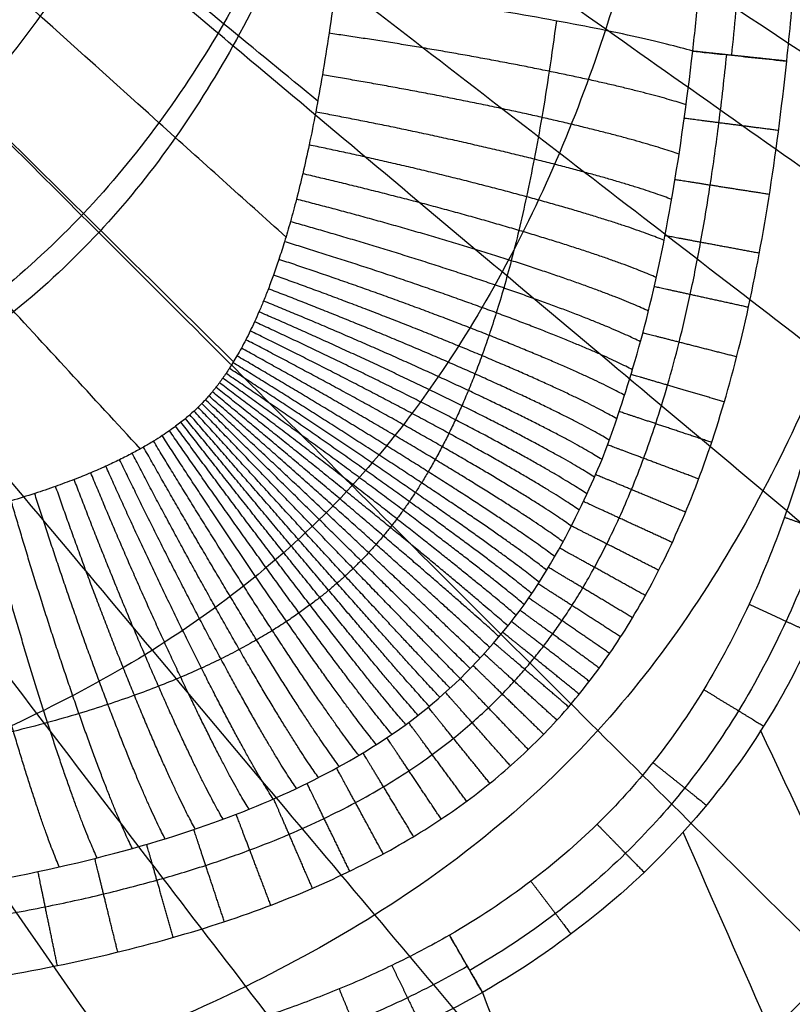
# Model space of a CAD drawing. Units: millimetres. Extents: x -250 to 250, y -470 to 0.
# Drawn here: x 88 to 124, y -353 to -306 of the extents above; entities that cross this region are included whole.
import ezdxf

# ---------------------------------------------------------------- set-up
doc = ezdxf.new("R2010")
doc.units = ezdxf.units.MM
doc.layers.add('Layer 01', color=7, linetype='Continuous', true_color=0x000000)

msp = doc.modelspace()

# ---------------------------------------------------------------- linework, layer by layer
at = {"layer": 'Layer 01'}
for points, knots in [([(120.697, -217.786, -131.351), (120.699, -220.301, -131.341), (120.654, -226.223, -131.315), (120.533, -235.503, -131.272), (120.393, -245.56, -131.228), (120.267, -255.599, -131.192), (120.125, -265.718, -131.167), (119.814, -275.96, -131.157), (119.13, -286.284, -131.166), (118.057, -295.156, -131.191), (116.636, -301.95, -131.221), (115.672, -305.285, -131.24), (115.219, -306.679, -131.248)], [3.361496, 3.361496, 3.361496, 3.361496, 19.107236, 40.46039, 61.813543, 83.166697, 104.51985, 125.873004, 147.226157, 168.579311, 180.925078, 189.932502, 189.932502, 189.932502, 189.932502]), ([(121.154, -307.922, -156.276), (121.295, -306.576, -156.274), (121.538, -303.921, -156.272), (121.844, -299.95, -156.271), (122.116, -296.029, -156.27), (122.364, -292.08, -156.269), (122.6, -287.978, -156.269), (122.828, -283.518, -156.268), (123.045, -278.537, -156.268), (123.242, -273.024, -156.268), (123.405, -267.148, -156.268), (123.528, -261.165, -156.268), (123.613, -255.239, -156.268), (123.672, -249.286, -156.268), (123.714, -243.124, -156.268), (123.75, -236.83, -156.268), (123.787, -230.881, -156.268), (123.818, -227.102, -156.268), (123.834, -225.392, -156.268), (123.834, -225.385, -156.268)], [0.822522, 0.822522, 0.822522, 0.822522, 4.918284, 8.885099, 12.837588, 16.764644, 20.807068, 25.216465, 30.222765, 35.832047, 41.839815, 47.932568, 53.856072, 59.688278, 65.856479, 72.406036, 78.628272, 83.753415, 83.772347, 83.772347, 83.772347, 83.772347]), ([(123.746, -308.197, -157), (123.888, -306.829, -157), (124.135, -304.138, -157), (124.442, -300.139, -157), (124.715, -296.201, -157), (124.964, -292.237, -157), (125.201, -288.12, -157), (125.43, -283.641, -157), (125.648, -278.64, -157), (125.846, -273.106, -157), (126.01, -267.21, -157), (126.133, -261.21, -157), (126.219, -255.27, -157), (126.278, -249.308, -157), (126.32, -243.139, -157), (126.356, -236.845, -157), (126.393, -230.899, -157), (126.424, -227.118, -157), (126.441, -225.404, -157), (126.441, -225.391, -157)], [0, 0, 0, 0, 4.091343, 8.053876, 12.002098, 15.924913, 19.962973, 24.36761, 29.368505, 34.971731, 40.973012, 47.059188, 52.976296, 58.802205, 64.963747, 71.506233, 77.721751, 82.841361, 82.879729, 82.879729, 82.879729, 82.879729]), ([(239.938, -310.547, -1.884), (237.334, -309.279, -6.058), (232.146, -306.822, -14.356), (222.802, -302.694, -29.127), (214.704, -299.577, -41.472), (206.798, -296.784, -52.852), (200.633, -294.653, -61.391), (194.974, -292.647, -68.905), (190.026, -290.838, -75.201), (185.985, -289.342, -80.162), (181.603, -287.708, -85.315), (175.304, -285.36, -92.337), (166.959, -282.262, -100.781), (156.227, -278.369, -109.887), (144.805, -274.316, -118.029), (132.767, -270.112, -125.191), (120.181, -265.762, -131.352), (109.274, -262.019, -135.572), (100.303, -258.937, -138.308), (91.162, -255.799, -140.636), (79.261, -251.635, -142.842), (64.284, -246.321, -144.436), (48.993, -240.977, -145.448), (38.816, -237.562, -146.104), (33.783, -235.921, -146.501)], [2.397953, 2.397953, 2.397953, 2.397953, 15.279507, 30.077842, 59.67451, 74.472844, 89.271179, 104.069513, 111.46868, 118.867847, 127.034611, 135.201376, 151.534905, 167.868434, 184.201962, 200.535491, 216.86902, 233.202548, 241.369313, 249.536077, 266.009919, 282.48376, 298.957602, 315.432719, 315.432719, 315.432719, 315.432719]), ([(239.96, -331.484, -1.859), (237.113, -329.884, -6.335), (231.55, -326.819, -15.081), (221.853, -321.736, -30.242), (213.879, -317.973, -42.377), (206.264, -314.617, -53.347), (200.327, -312.044, -61.566), (194.793, -309.591, -68.919), (189.884, -307.36, -75.185), (185.85, -305.508, -80.158), (181.454, -303.479, -85.35), (175.12, -300.555, -92.443), (166.714, -296.686, -100.968), (155.937, -291.816, -110.072), (144.49, -286.736, -118.161), (132.437, -281.463, -125.244), (119.836, -276.003, -131.335), (108.913, -271.307, -135.536), (99.919, -267.441, -138.287), (90.749, -263.506, -140.643), (78.766, -258.297, -142.893), (63.615, -251.646, -144.475), (48.148, -244.939, -145.447), (37.895, -240.627, -146.096), (32.844, -238.547, -146.502)], [2.263002, 2.263002, 2.263002, 2.263002, 15.279507, 30.077842, 59.67451, 74.472844, 89.271179, 104.069513, 111.46868, 118.867847, 127.034611, 135.201376, 151.534905, 167.868434, 184.201962, 200.535491, 216.86902, 233.202548, 241.369313, 249.536077, 266.009919, 282.48376, 298.957602, 315.432813, 315.432813, 315.432813, 315.432813]), ([(239.976, -352.423, -1.832), (236.896, -350.508, -6.582), (230.977, -346.869, -15.734), (220.936, -340.885, -31.244), (213.066, -336.509, -43.187), (205.71, -332.606, -53.787), (199.976, -329.597, -61.713), (194.544, -326.703, -68.922), (189.655, -324.054, -75.166), (185.612, -321.849, -80.155), (181.186, -319.426, -85.389), (174.791, -315.926, -92.553), (166.287, -311.283, -101.162), (155.414, -305.423, -110.277), (143.889, -299.295, -118.319), (131.773, -292.922, -125.324), (119.119, -286.32, -131.337), (108.16, -280.639, -135.508), (99.137, -275.968, -138.269), (89.941, -271.216, -140.647), (77.89, -264.94, -142.941), (62.609, -256.937, -144.515), (47.027, -248.846, -145.451), (36.749, -243.614, -146.09), (31.706, -241.082, -146.502)], [2.149538, 2.149538, 2.149538, 2.149538, 15.279507, 30.077842, 59.67451, 74.472844, 89.271179, 104.069513, 111.46868, 118.867847, 127.034611, 135.201376, 151.534905, 167.868434, 184.201962, 200.535491, 216.86902, 233.202548, 241.369313, 249.536077, 266.009919, 282.48376, 298.957602, 315.432907, 315.432907, 315.432907, 315.432907]), ([(239.984, -373.485, -1.794), (236.689, -371.272, -6.777), (230.432, -367.091, -16.27), (220.041, -360.24, -32.069), (212.214, -355.236, -43.85), (205.036, -350.753, -54.139), (199.439, -347.282, -61.821), (194.06, -343.929, -68.912), (189.156, -340.851, -75.144), (185.077, -338.287, -80.153), (180.593, -335.467, -85.428), (174.098, -331.385, -92.662), (165.444, -325.96, -101.356), (154.407, -319.096, -110.491), (142.743, -311.899, -118.497), (130.512, -304.399, -125.428), (117.771, -296.621, -131.36), (106.772, -289.929, -135.494), (97.733, -284.433, -138.256), (88.535, -278.844, -140.65), (76.472, -271.487, -142.98), (61.165, -262.123, -144.553), (45.598, -252.638, -145.459), (35.385, -246.476, -146.088), (30.393, -243.484, -146.502)], [2.049462, 2.049462, 2.049462, 2.049462, 15.279507, 30.077842, 59.67451, 74.472844, 89.271179, 104.069513, 111.46868, 118.867847, 127.034611, 135.201376, 151.534905, 167.868434, 184.201962, 200.535491, 216.86902, 233.202548, 241.369313, 249.536077, 266.009919, 282.48376, 298.957602, 315.433001, 315.433001, 315.433001, 315.433001]), ([(239.981, -385.758, -1.762), (236.552, -383.379, -6.859), (230.074, -378.893, -16.511), (219.397, -371.534, -32.443), (211.47, -366.133, -44.147), (204.267, -361.272, -54.293), (198.661, -357.502, -61.862), (193.254, -353.863, -68.901), (188.306, -350.526, -75.13), (184.186, -347.748, -80.152), (179.653, -344.692, -85.45), (173.086, -340.269, -92.723), (164.343, -334.389, -101.464), (153.226, -326.942, -110.615), (141.51, -319.124, -118.607), (129.254, -310.969, -125.498), (116.512, -302.506, -131.384), (105.535, -295.224, -135.492), (96.524, -289.247, -138.252), (87.364, -283.172, -140.651), (75.348, -275.189, -142.997), (60.1, -265.044, -144.572), (44.621, -254.761, -145.466), (34.499, -248.064, -146.088), (29.563, -244.806, -146.502)], [1.994534, 1.994534, 1.994534, 1.994534, 15.279507, 30.077842, 59.67451, 74.472844, 89.271179, 104.069513, 111.46868, 118.867847, 127.034611, 135.201376, 151.534905, 167.868434, 184.201962, 200.535491, 216.86902, 233.202548, 241.369313, 249.536077, 266.009919, 282.48376, 298.957602, 315.433056, 315.433056, 315.433056, 315.433056]), ([(28.924, -245.743, -146.5), (33.807, -249.191, -146.088), (43.836, -256.272, -145.471), (59.21, -267.127, -144.583), (74.373, -277.834, -143.006), (86.317, -286.268, -140.65), (95.417, -292.695, -138.25), (104.373, -299.02, -135.494), (115.288, -306.728, -131.405), (127.972, -315.686, -125.553), (140.19, -324.315, -118.688), (151.895, -332.581, -110.705), (163.035, -340.449, -101.539), (171.831, -346.661, -92.765), (178.451, -351.336, -85.466), (183.028, -354.568, -80.151), (187.191, -357.508, -75.12), (192.196, -361.041, -68.89), (197.669, -364.906, -61.881), (203.352, -368.918, -54.379), (210.68, -374.09, -44.32), (218.787, -379.812, -32.662), (229.756, -387.557, -16.651), (236.429, -392.266, -6.9), (239.969, -394.765, -1.734)], [-310.619359, -310.619359, -310.619359, -310.619359, -294.294428, -277.970804, -261.64718, -245.323555, -237.231259, -229.138964, -212.954372, -196.769781, -180.58519, -164.400599, -148.216008, -132.031416, -123.939121, -115.846825, -108.515128, -101.18343, -86.520035, -71.856639, -57.193244, -27.866453, -13.203057, 0, 0, 0, 0]), ([(238.817, -407.61, -1.529), (235.1, -404.91, -6.84), (228.161, -399.853, -16.756), (216.825, -391.527, -32.892), (208.507, -385.309, -44.497), (201.037, -379.649, -54.463), (195.272, -375.262, -61.892), (189.736, -371.06, -68.87), (184.682, -367.236, -75.105), (180.483, -364.062, -80.15), (175.876, -360.578, -85.489), (169.225, -355.545, -92.824), (160.417, -348.866, -101.641), (149.32, -340.409, -110.83), (137.71, -331.517, -118.807), (125.625, -322.228, -125.638), (113.1, -312.58, -131.444), (102.334, -304.276, -135.504), (93.503, -297.466, -138.251), (84.532, -290.549, -140.65), (72.746, -281.488, -143.016), (57.773, -270.005, -144.598), (42.613, -258.358, -145.48), (32.757, -250.746, -146.092), (27.967, -247.034, -146.502)], [2.189516, 2.189516, 2.189516, 2.189516, 16.25061, 31.647197, 62.44037, 77.836957, 93.233543, 108.63013, 116.328423, 124.026717, 132.523639, 141.020561, 158.014406, 175.00825, 192.002095, 208.995939, 225.989784, 242.983628, 251.48055, 259.977472, 277.117302, 294.257132, 311.396961, 328.538492, 328.538492, 328.538492, 328.538492]), ([(235.164, -419.968, -1.403), (231.365, -417.098, -6.801), (224.323, -411.738, -16.815), (212.894, -402.872, -33.02), (204.592, -396.164, -44.59), (197.186, -390.015, -54.498), (191.485, -385.25, -61.883), (186.005, -380.714, -68.846), (180.993, -376.606, -75.09), (176.829, -373.204, -80.15), (172.26, -369.478, -85.51), (165.668, -364.098, -92.877), (156.949, -356.969, -101.734), (145.998, -347.943, -110.952), (134.569, -338.444, -118.927), (122.693, -328.511, -125.728), (110.397, -318.189, -131.49), (99.838, -309.306, -135.519), (91.179, -302.026, -138.253), (82.387, -294.635, -140.648), (70.825, -284.972, -143.02), (56.126, -272.749, -144.608), (41.264, -260.353, -145.49), (31.629, -252.239, -146.097), (26.957, -248.277, -146.502)], [2.071278, 2.071278, 2.071278, 2.071278, 16.25061, 31.647197, 62.44037, 77.836957, 93.233543, 108.63013, 116.328423, 124.026717, 132.523639, 141.020561, 158.014406, 175.00825, 192.002095, 208.995939, 225.989784, 242.983628, 251.48055, 259.977472, 277.117302, 294.257132, 311.396961, 328.538461, 328.538461, 328.538461, 328.538461]), ([(220.963, -441.35, -1.342), (217.249, -438.275, -6.755), (210.412, -432.515, -16.775), (199.463, -422.867, -32.968), (191.721, -415.369, -44.52), (184.917, -408.399, -54.422), (179.683, -402.997, -61.805), (174.6, -397.899, -68.785), (169.908, -393.316, -75.059), (165.993, -389.532, -80.15), (161.685, -385.397, -85.547), (155.46, -379.432, -92.969), (147.214, -371.53, -101.896), (136.874, -361.507, -111.177), (126.098, -350.918, -119.163), (114.908, -339.814, -125.92), (103.328, -328.261, -131.604), (93.39, -318.318, -135.566), (85.241, -310.185, -138.268), (76.97, -301.939, -140.641), (66.073, -291.204, -143.01), (52.198, -277.687, -144.616), (38.192, -263.988, -145.512), (29.156, -255.001, -146.109), (24.79, -250.601, -146.502)], [2.019457, 2.019457, 2.019457, 2.019457, 16.25061, 31.647197, 62.44037, 77.836957, 93.233543, 108.63013, 116.328423, 124.026717, 132.523639, 141.020561, 158.014406, 175.00825, 192.002095, 208.995939, 225.989784, 242.983628, 251.48055, 259.977472, 277.117302, 294.257132, 311.396961, 328.538398, 328.538398, 328.538398, 328.538398]), ([(199.47, -455.566, -1.526), (196.083, -452.512, -6.751), (189.831, -446.716, -16.533), (179.911, -436.857, -32.521), (173.088, -429.002, -44.124), (167.194, -421.605, -54.159), (162.658, -415.856, -61.654), (158.19, -410.45, -68.709), (154.014, -405.606, -75.029), (150.513, -401.609, -80.151), (146.646, -397.239, -85.579), (141.04, -390.928, -93.04), (133.597, -382.545, -102.018), (124.261, -371.856, -111.372), (114.524, -360.489, -119.389), (104.403, -348.51, -126.122), (93.914, -336.017, -131.741), (84.901, -325.263, -135.635), (77.503, -316.484, -138.292), (69.991, -307.596, -140.63), (60.067, -296.074, -142.978), (47.394, -281.634, -144.608), (34.612, -267.019, -145.535), (26.396, -257.417, -146.125), (22.439, -252.709, -146.502)], [2.207786, 2.207786, 2.207786, 2.207786, 16.25061, 31.647197, 62.44037, 77.836957, 93.233543, 108.63013, 116.328423, 124.026717, 132.523639, 141.020561, 158.014406, 175.00825, 192.002095, 208.995939, 225.989784, 242.983628, 251.48055, 259.977472, 277.117302, 294.257132, 311.396961, 328.538336, 328.538336, 328.538336, 328.538336]), ([(186.976, -459.227, -1.729), (183.823, -456.3, -6.779), (177.959, -450.687, -16.349), (168.67, -441.068, -32.161), (162.356, -433.334, -43.814), (156.95, -426.004, -53.965), (152.789, -420.281, -61.553), (148.66, -414.88, -68.667), (144.779, -410.028, -75.014), (141.515, -406.016, -80.153), (137.903, -401.618, -85.592), (132.66, -395.249, -93.067), (125.69, -386.752, -102.064), (116.943, -375.857, -111.458), (107.817, -364.206, -119.496), (98.324, -351.884, -126.223), (88.477, -339.013, -131.815), (80.011, -327.937, -135.675), (73.056, -318.907, -138.307), (65.993, -309.775, -140.624), (56.648, -297.97, -142.955), (44.698, -283.216, -144.599), (32.647, -268.298, -145.547), (24.914, -258.493, -146.134), (21.196, -253.682, -146.502)], [2.414605, 2.414605, 2.414605, 2.414605, 16.25061, 31.647197, 62.44037, 77.836957, 93.233543, 108.63013, 116.328423, 124.026717, 132.523639, 141.020561, 158.014406, 175.00825, 192.002095, 208.995939, 225.989784, 242.983628, 251.48055, 259.977472, 277.117302, 294.257132, 311.396961, 328.538305, 328.538305, 328.538305, 328.538305]), ([(19.91, -254.599, -146.5), (23.375, -259.482, -146.143), (30.592, -269.428, -145.558), (41.856, -284.555, -144.585), (53.029, -299.535, -142.928), (61.756, -311.562, -140.617), (68.343, -320.896, -138.324), (74.826, -330.141, -135.718), (82.715, -341.505, -131.891), (91.883, -354.717, -126.322), (100.715, -367.345, -119.597), (109.2, -379.229, -111.534), (117.331, -390.258, -102.1), (123.811, -398.783, -93.088), (128.678, -405.127, -85.603), (132.029, -409.484, -80.154), (135.052, -413.439, -75), (138.639, -418.198, -68.622), (142.435, -423.455, -61.438), (146.236, -428.972, -53.733), (151.176, -435.979, -43.437), (156.992, -443.315, -31.721), (165.62, -452.396, -16.138), (171.05, -457.655, -6.851), (173.935, -460.358, -2.035)], [0, 0, 0, 0, 16.350673, 32.700692, 49.050711, 65.40073, 73.50611, 81.61149, 97.822251, 114.033012, 130.243772, 146.454533, 162.665293, 178.876054, 186.981435, 195.086815, 202.430368, 209.77392, 224.461025, 239.148131, 253.835236, 283.209446, 297.896551, 310.791498, 310.791498, 310.791498, 310.791498]), ([(101.654, -310.079, -146.273), (100.18, -308.87, -146.781), (93.268, -303.199, -149.071), (80.697, -292.845, -152.446), (62.612, -278.001, -155.176), (47.236, -265.238, -156.162), (38.267, -257.727, -156.69), (35.159, -255.128, -156.898)], [5.765401, 5.765401, 5.765401, 5.765401, 12.052555, 35.123283, 58.194012, 81.264741, 93.851256, 93.851256, 93.851256, 93.851256]), ([(152.123, -460.379, -2.132), (149.6, -457.987, -6.679), (144.817, -453.29, -15.582), (137.228, -445.137, -30.823), (132.167, -438.506, -42.675), (127.912, -432.072, -53.271), (124.644, -426.93, -61.219), (121.362, -421.95, -68.544), (118.245, -417.387, -74.978), (115.614, -413.566, -80.157), (112.693, -409.319, -85.618), (108.448, -403.084, -93.112), (102.796, -394.6, -102.14), (95.709, -383.463, -111.641), (88.316, -371.312, -119.752), (80.619, -358.299, -126.484), (72.622, -344.646, -132.023), (65.735, -332.913, -135.797), (60.07, -323.4, -138.356), (54.314, -313.82, -140.606), (46.672, -301.542, -142.877), (36.871, -286.34, -144.56), (26.996, -271.027, -145.578), (20.685, -260.956, -146.162), (17.66, -256.008, -146.501)], [2.226698, 2.226698, 2.226698, 2.226698, 15.063134, 29.878063, 59.50792, 74.322849, 89.137778, 103.952706, 111.360171, 118.767635, 126.943557, 135.11948, 151.471325, 167.82317, 184.175014, 200.526859, 216.878703, 233.230548, 241.406471, 249.582393, 266.074708, 282.567023, 299.059337, 315.552987, 315.552987, 315.552987, 315.552987]), ([(100.16, -316.487, -145.715), (98.175, -314.702, -146.435), (90.912, -308.169, -148.93), (78.136, -296.645, -152.445), (60.554, -280.916, -155.179), (45.575, -267.403, -156.174), (36.842, -259.441, -156.701), (33.807, -256.676, -156.907)], [3.30549, 3.30549, 3.30549, 3.30549, 12.052555, 35.123283, 58.194012, 81.264741, 93.908105, 93.908105, 93.908105, 93.908105]), ([(130.327, -460.394, -2.195), (128.184, -458.252, -6.447), (124.09, -453.988, -14.917), (117.586, -446.465, -29.767), (113.277, -440.183, -41.785), (109.676, -433.979, -52.741), (106.909, -428.982, -60.975), (104.116, -424.134, -68.464), (101.453, -419.686, -74.959), (99.2, -415.952, -80.16), (96.695, -411.79, -85.628), (93.05, -405.653, -93.122), (88.191, -397.249, -102.154), (82.096, -386.112, -111.722), (75.738, -373.849, -119.884), (69.122, -360.635, -126.632), (62.256, -346.73, -132.152), (56.353, -334.778, -135.876), (51.503, -325.106, -138.388), (46.579, -315.384, -140.594), (40.047, -302.973, -142.821), (31.675, -287.679, -144.529), (23.254, -272.312, -145.596), (17.884, -262.209, -146.18), (15.315, -257.243, -146.501)], [2.397924, 2.397924, 2.397924, 2.397924, 15.063134, 29.878063, 59.50792, 74.322849, 89.137778, 103.952706, 111.360171, 118.767635, 126.943557, 135.11948, 151.471325, 167.82317, 184.175014, 200.526859, 216.878703, 233.230548, 241.406471, 249.582393, 266.074708, 282.567023, 299.059337, 315.552903, 315.552903, 315.552903, 315.552903]), ([(108.546, -460.403, -2.235), (106.795, -458.469, -6.175), (103.417, -454.551, -14.178), (98.032, -447.458, -28.604), (94.474, -441.285, -40.811), (91.508, -435.077, -52.166), (89.223, -430.069, -60.718), (86.905, -425.252, -68.385), (84.685, -420.863, -74.942), (82.803, -417.186, -80.164), (80.707, -413.091, -85.634), (77.651, -407.047, -93.12), (73.567, -398.751, -102.146), (68.435, -387.692, -111.775), (63.08, -375.428, -119.991), (57.514, -362.139, -126.762), (51.753, -348.113, -132.271), (46.819, -336.043, -135.953), (42.778, -326.284, -138.42), (38.686, -316.485, -140.582), (33.272, -304.01, -142.764), (26.354, -288.695, -144.496), (19.415, -273.342, -145.613), (15, -263.257, -146.197), (12.889, -258.298, -146.501)], [2.577614, 2.577614, 2.577614, 2.577614, 15.063134, 29.878063, 59.50792, 74.322849, 89.137778, 103.952706, 111.360171, 118.767635, 126.943557, 135.11948, 151.471325, 167.82317, 184.175014, 200.526859, 216.878703, 233.230548, 241.406471, 249.582393, 266.074708, 282.567023, 299.059337, 315.552818, 315.552818, 315.552818, 315.552818]), ([(97.689, -322.364, -145.268), (95.348, -320.052, -146.164), (87.928, -312.722, -148.819), (75.184, -300.126, -152.438), (58.233, -283.593, -155.176), (43.762, -269.416, -156.183), (35.326, -261.058, -156.71), (32.393, -258.151, -156.916)], [1.304885, 1.304885, 1.304885, 1.304885, 12.052555, 35.123283, 58.194012, 81.264741, 93.92872, 93.92872, 93.92872, 93.92872]), ([(93.305, -326.475, -145.313), (91.071, -324.049, -146.202), (83.994, -316.37, -148.834), (71.839, -303.204, -152.426), (55.646, -285.981, -155.165), (41.793, -271.251, -156.19), (33.719, -262.566, -156.719), (30.915, -259.546, -156.923)], [1.291504, 1.291504, 1.291504, 1.291504, 12.052555, 35.123283, 58.194012, 81.264741, 93.91058, 93.91058, 93.91058, 93.91058]), ([(88.586, -287.871, -140), (88.041, -289.366, -140), (86.829, -292.308, -140), (83.911, -297.928, -140), (79.314, -304.308, -140), (73.293, -309.151, -140), (67.789, -312.13, -140), (64.875, -313.355, -140), (63.392, -313.906, -140)], [3.484263, 3.484263, 3.484263, 3.484263, 16.593155, 29.70102, 55.91675, 82.13248, 95.240345, 108.352964, 108.352964, 108.352964, 108.352964]), ([(95.405, -292.686, -138.205), (94.834, -294.305, -138.205), (93.558, -297.491, -138.205), (90.464, -303.586, -138.21), (85.547, -310.514, -138.224), (79.044, -315.751, -138.245), (73.09, -318.97, -138.267), (69.937, -320.295, -138.278), (68.333, -320.892, -138.284)], [3.484201, 3.484201, 3.484201, 3.484201, 16.593155, 29.70102, 55.91675, 82.13248, 95.240345, 108.352929, 108.352929, 108.352929, 108.352929]), ([(101.915, -296.325, -147.691), (100.641, -299.825, -147.707), (98.302, -304.921, -147.733), (94.257, -311.162, -147.772), (90.703, -315.464, -147.801), (86.628, -319.244, -147.827), (80.602, -323.523, -147.856), (75.542, -325.925, -147.877), (72.075, -327.239, -147.894)], [1.281454, 1.281454, 1.281454, 1.281454, 13.471222, 19.566021, 25.66082, 31.75562, 37.850419, 50.040024, 50.040024, 50.040024, 50.040024]), ([(102.116, -297.425, -136.141), (101.52, -299.167, -136.143), (100.182, -302.596, -136.148), (96.916, -309.161, -136.165), (91.687, -316.638, -136.2), (84.704, -322.274, -136.249), (78.304, -325.741, -136.295), (74.915, -327.173, -136.32), (73.191, -327.819, -136.332)], [3.484139, 3.484139, 3.484139, 3.484139, 16.593155, 29.70102, 55.91675, 82.13248, 95.240345, 108.352893, 108.352893, 108.352893, 108.352893]), ([(102.487, -304.704, -146.718), (102.487, -304.704, -146.718), (102.391, -305.435, -146.66), (102.198, -306.826, -146.547), (101.888, -308.789, -146.383), (101.573, -310.543, -146.233), (101.262, -312.096, -146.099), (100.958, -313.464, -145.979), (100.662, -314.669, -145.874), (100.375, -315.734, -145.782), (100.097, -316.678, -145.701), (99.83, -317.515, -145.63), (99.576, -318.255, -145.568), (99.334, -318.908, -145.515), (99.106, -319.486, -145.469), (98.89, -320.001, -145.429), (98.68, -320.471, -145.394), (98.473, -320.91, -145.363), (98.265, -321.324, -145.334), (98.057, -321.715, -145.309), (97.854, -322.076, -145.286), (97.664, -322.395, -145.268), (97.492, -322.669, -145.253), (97.333, -322.911, -145.242), (97.177, -323.136, -145.232), (97.02, -323.352, -145.223), (96.854, -323.569, -145.216), (96.686, -323.778, -145.21), (96.523, -323.971, -145.206), (96.359, -324.153, -145.203), (96.192, -324.328, -145.202), (96.015, -324.505, -145.203), (95.826, -324.683, -145.205), (95.628, -324.861, -145.208), (95.421, -325.037, -145.213), (95.2, -325.216, -145.22), (94.95, -325.408, -145.229), (94.658, -325.62, -145.241), (94.313, -325.854, -145.258), (93.908, -326.111, -145.279), (93.438, -326.39, -145.307), (92.905, -326.683, -145.341), (92.314, -326.984, -145.381), (91.663, -327.291, -145.427), (90.948, -327.603, -145.479), (90.16, -327.921, -145.539), (89.28, -328.248, -145.607), (88.293, -328.584, -145.685), (87.186, -328.929, -145.772), (85.955, -329.278, -145.87), (84.593, -329.629, -145.977), (83.09, -329.979, -146.093), (82.029, -330.202, -146.173), (81.473, -330.313, -146.215), (81.473, -330.313, -146.215)], [0, 0, 0, 0, 0.000002, 1.907549, 3.647831, 5.220167, 6.631828, 7.894875, 9.027723, 10.050452, 10.977946, 11.818911, 12.579743, 13.266481, 13.887727, 14.456816, 14.990387, 15.504759, 16.010468, 16.507107, 16.980361, 17.410478, 17.793801, 18.149095, 18.4973, 18.845638, 19.196149, 19.552318, 19.912587, 20.27209, 20.629152, 20.984272, 21.338711, 21.691928, 22.04792, 22.419145, 22.82117, 23.267482, 23.768047, 24.329149, 24.94882, 25.617157, 26.325966, 27.07224, 27.859865, 28.701402, 29.613861, 30.612237, 31.704294, 32.890743, 34.175605, 35.567366, 37.074434, 37.07444, 37.07444, 37.07444, 37.07444]), ([(112.891, -306.303, -147.835), (112.786, -307.092, -147.78), (112.573, -308.604, -147.673), (112.224, -310.776, -147.513), (111.865, -312.747, -147.365), (111.504, -314.522, -147.231), (111.144, -316.117, -147.11), (110.785, -317.552, -147.001), (110.43, -318.847, -146.904), (110.08, -320.02, -146.817), (109.735, -321.083, -146.74), (109.399, -322.043, -146.671), (109.073, -322.91, -146.611), (108.758, -323.695, -146.557), (108.451, -324.415, -146.51), (108.145, -325.088, -146.467), (107.836, -325.733, -146.428), (107.517, -326.358, -146.391), (107.191, -326.962, -146.358), (106.867, -327.53, -146.329), (106.554, -328.048, -146.304), (106.257, -328.516, -146.283), (105.968, -328.948, -146.265), (105.678, -329.362, -146.25), (105.379, -329.768, -146.237), (105.069, -330.169, -146.226), (104.744, -330.569, -146.217), (104.403, -330.968, -146.211), (104.049, -331.359, -146.207), (103.687, -331.738, -146.207), (103.317, -332.103, -146.209), (102.941, -332.456, -146.214), (102.558, -332.799, -146.222), (102.161, -333.137, -146.232), (101.737, -333.48, -146.245), (101.272, -333.836, -146.261), (100.75, -334.214, -146.283), (100.159, -334.617, -146.31), (99.491, -335.043, -146.345), (98.75, -335.483, -146.386), (97.942, -335.93, -146.434), (97.076, -336.374, -146.488), (96.155, -336.811, -146.548), (95.176, -337.242, -146.614), (94.122, -337.67, -146.688), (92.979, -338.099, -146.769), (91.73, -338.528, -146.859), (90.366, -338.957, -146.957), (88.882, -339.382, -147.065), (87.273, -339.8, -147.181), (85.531, -340.209, -147.305), (84.327, -340.463, -147.389), (83.701, -340.589, -147.432), (83.701, -340.589, -147.432)], [0.561685, 0.561685, 0.561685, 0.561685, 3.520375, 6.219631, 8.658395, 10.847945, 12.806988, 14.564085, 16.150384, 17.588969, 18.893344, 20.073428, 21.13859, 22.102171, 22.984854, 23.812446, 24.610259, 25.394638, 26.164946, 26.898985, 27.566116, 28.160667, 28.711744, 29.251826, 29.792113, 30.335772, 30.888207, 31.447, 32.004605, 32.558425, 33.109231, 33.658982, 34.206837, 34.758998, 35.334785, 35.958342, 36.650592, 37.426991, 38.297287, 39.258424, 40.295044, 41.39444, 42.551944, 43.773586, 45.078848, 46.494113, 48.042638, 49.736469, 51.576704, 53.569582, 55.728266, 58.065797, 58.065806, 58.065806, 58.065806, 58.065806]), ([(115.22, -306.679, -131.248), (114.575, -308.661, -131.261), (113.12, -312.566, -131.287), (109.526, -320.059, -131.35), (103.69, -328.626, -131.446), (95.757, -335.052, -131.558), (88.478, -339.026, -131.655), (84.626, -340.683, -131.704), (82.665, -341.437, -131.729)], [3.484014, 3.484014, 3.484014, 3.484014, 16.593155, 29.70102, 55.91675, 82.13248, 95.240345, 108.352823, 108.352823, 108.352823, 108.352823]), ([(85.801, -348.603, -156.118), (85.801, -348.603, -156.118), (86.81, -348.432, -156.12), (88.74, -348.077, -156.124), (91.499, -347.471, -156.132), (94.021, -346.819, -156.139), (96.318, -346.127, -156.147), (98.394, -345.404, -156.155), (100.253, -344.663, -156.163), (101.911, -343.915, -156.17), (103.393, -343.164, -156.176), (104.725, -342.412, -156.182), (105.933, -341.655, -156.187), (107.031, -340.893, -156.192), (108.022, -340.135, -156.195), (108.9, -339.396, -156.197), (109.666, -338.696, -156.198), (110.325, -338.045, -156.199), (110.894, -337.44, -156.199), (111.396, -336.87, -156.199), (111.855, -336.319, -156.199), (112.292, -335.762, -156.198), (112.726, -335.179, -156.197), (113.175, -334.541, -156.195), (113.651, -333.819, -156.194), (114.165, -332.983, -156.191), (114.715, -332.016, -156.188), (115.291, -330.918, -156.184), (115.873, -329.698, -156.179), (116.454, -328.354, -156.174), (117.03, -326.873, -156.169), (117.599, -325.234, -156.163), (118.16, -323.409, -156.157), (118.705, -321.38, -156.151), (119.226, -319.135, -156.144), (119.714, -316.668, -156.138), (120.164, -313.969, -156.132), (120.573, -311.023, -156.127), (120.807, -308.968, -156.124), (120.919, -307.897, -156.123), (120.919, -307.897, -156.123)], [0.617417, 0.617417, 0.617417, 0.617417, 0.617418, 3.887391, 6.894025, 9.677897, 12.259401, 14.628338, 16.784056, 18.746947, 20.542847, 22.199557, 23.746744, 25.212578, 26.592029, 27.857107, 28.995617, 30.011987, 30.919598, 31.745684, 32.523756, 33.288342, 34.074508, 34.918119, 35.855488, 36.920426, 38.135907, 39.493579, 40.966013, 42.546958, 44.255184, 46.118636, 48.164924, 50.41837, 52.888498, 55.571286, 58.480868, 61.63962, 65.067139, 65.067147, 65.067147, 65.067147, 65.067147]), ([(127.621, -310.676, -157), (127.516, -311.566, -157), (127.29, -313.375, -157), (126.89, -316.185, -157), (126.391, -319.191, -157), (125.736, -322.459, -157), (124.852, -326.004, -157), (123.641, -329.842, -157), (122.017, -333.866, -157), (119.97, -337.76, -157), (117.563, -341.233, -157), (114.827, -344.257, -157), (111.623, -347.005, -157), (109.187, -348.613, -157), (107.857, -349.377, -157)], [-45.332192, -45.332192, -45.332192, -45.332192, -42.682265, -39.9443, -36.932176, -33.638429, -30.021457, -26.022352, -21.589791, -17.002167, -12.764657, -8.794836, -4.63473, 0, 0, 0, 0]), ([(129.523, -310.899, -156.619), (129.523, -310.899, -156.619), (129.418, -311.8, -156.619), (129.189, -313.628, -156.619), (128.783, -316.475, -156.619), (128.276, -319.534, -156.619), (127.606, -322.877, -156.619), (126.698, -326.523, -156.619), (125.447, -330.488, -156.619), (123.76, -334.666, -156.619), (121.617, -338.748, -156.619), (119.07, -342.423, -156.619), (116.164, -345.636, -156.619), (112.775, -348.542, -156.619), (110.21, -350.234, -156.619), (108.81, -351.038, -156.619), (108.81, -351.038, -156.619)], [0.483594, 0.483594, 0.483594, 0.483594, 0.483672, 3.356292, 6.324349, 9.589604, 13.160149, 17.081083, 21.416263, 26.221325, 31.194482, 35.788101, 40.091536, 44.601248, 49.62547, 49.625525, 49.625525, 49.625525, 49.625525]), ([(127.895, -315.631, -125.385), (127.209, -317.845, -125.412), (125.649, -322.21, -125.467), (121.752, -330.601, -125.584), (115.333, -340.227, -125.74), (106.464, -347.415, -125.903), (98.323, -351.881, -126.034), (94.018, -353.761, -126.098), (91.827, -354.623, -126.13)], [3.48389, 3.48389, 3.48389, 3.48389, 16.593155, 29.70102, 55.91675, 82.13248, 95.240345, 108.352752, 108.352752, 108.352752, 108.352752]), ([(140.105, -324.254, -118.502), (139.388, -326.691, -118.54), (137.741, -331.495, -118.616), (133.57, -340.746, -118.769), (126.592, -351.38, -118.96), (116.801, -359.276, -119.142), (107.819, -364.19, -119.278), (103.073, -366.267, -119.343), (100.657, -367.224, -119.374)], [3.483765, 3.483765, 3.483765, 3.483765, 16.593155, 29.70102, 55.91675, 82.13248, 95.240345, 108.352681, 108.352681, 108.352681, 108.352681]), ([(144.556, -330.512, -139.323), (143.584, -334.638, -139.327), (141.256, -342.751, -139.335), (136.674, -352.173, -139.344), (131.754, -358.979, -139.35), (125.899, -365.081, -139.356), (120.483, -368.638, -139.361), (116.622, -370.524, -139.364)], [0.603951, 0.603951, 0.603951, 0.603951, 15.806492, 31.009265, 38.610652, 46.212039, 61.415182, 61.415182, 61.415182, 61.415182]), ([(151.801, -332.515, -110.508), (151.067, -335.162, -110.549), (149.359, -340.383, -110.629), (144.95, -350.447, -110.784), (137.437, -362.022, -110.966), (126.748, -370.551, -111.123), (116.947, -375.835, -111.233), (111.774, -378.064, -111.282), (109.141, -379.09, -111.306)], [3.48364, 3.48364, 3.48364, 3.48364, 16.593155, 29.70102, 55.91675, 82.13248, 95.240345, 108.352611, 108.352611, 108.352611, 108.352611]), ([(158.123, -411.375, -84.184), (155.723, -406.952, -90.032), (150.221, -396.471, -102.613), (141.325, -378.716, -120.841), (131.894, -359.521, -139.065), (125.587, -346.287, -150.465), (122.509, -339.725, -155.773)], [1.728283, 1.728283, 1.728283, 1.728283, 26.921777, 58.070461, 89.219146, 118.133748, 118.133748, 118.133748, 118.133748]), ([(162.938, -340.38, -101.312), (162.207, -343.227, -101.345), (160.47, -348.842, -101.41), (155.869, -359.67, -101.531), (147.847, -372.112, -101.663), (136.29, -381.193, -101.767), (125.697, -386.752, -101.832), (120.112, -389.069, -101.858), (117.272, -390.128, -101.87)], [3.483516, 3.483516, 3.483516, 3.483516, 16.593155, 29.70102, 55.91675, 82.13248, 95.240345, 108.35254, 108.35254, 108.35254, 108.35254]), ([(151.366, -414.732, -84.355), (149.201, -410.455, -90.143), (144.205, -400.251, -102.669), (136.104, -382.898, -120.848), (127.474, -364.04, -139.095), (121.694, -351.011, -150.513), (118.866, -344.531, -155.84)], [1.971259, 1.971259, 1.971259, 1.971259, 26.921777, 58.070461, 89.219146, 118.254925, 118.254925, 118.254925, 118.254925]), ([(107.857, -349.377, -157), (107.857, -349.377, -157), (106.97, -349.886, -157), (105.263, -350.784, -157), (102.7, -351.924, -157), (100.163, -352.892, -157), (97.474, -353.776, -157), (94.508, -354.612, -157), (91.207, -355.396, -157), (88.881, -355.847, -157), (87.658, -356.057, -157)], [0, 0, 0, 0, 0.000001, 3.090768, 5.827676, 8.460645, 11.253828, 14.315171, 17.681034, 21.386342, 21.386342, 21.386342, 21.386342]), ([(108.699, -350.845, -156.705), (107.777, -351.374, -156.705), (106.001, -352.309, -156.705), (103.344, -353.49, -156.705), (100.727, -354.488, -156.705), (97.966, -355.396, -156.705), (94.931, -356.251, -156.705), (91.563, -357.051, -156.705), (89.192, -357.51, -156.705), (87.945, -357.725, -156.705), (87.945, -357.725, -156.705)], [0.464456, 0.464456, 0.464456, 0.464456, 3.748235, 6.656099, 9.453533, 12.421187, 15.673751, 19.249858, 23.186612, 23.186661, 23.186661, 23.186661, 23.186661]), ([(109.409, -352.08, -155.909), (111.844, -358.409, -150.565), (116.805, -371.086, -139.13), (124.202, -389.376, -120.86), (131.092, -406.062, -102.773), (135.322, -415.808, -90.351), (137.135, -419.842, -84.672)], [0, 0, 0, 0, 25.751113, 53.257973, 80.764833, 102.400087, 102.400087, 102.400087, 102.400087])]:
    msp.add_open_spline(points, degree=3, knots=knots, dxfattribs=at)
for points in [[(119.316, -307.727, -154.298), (119.418, -306.846, -154.313), (119.608, -305.061, -154.344), (119.864, -302.318, -154.389), (120.022, -300.446, -154.418), (120.099, -299.497, -154.432)], [(119.316, -307.727, -154.298), (118.62, -307.521, -152.919), (116.708, -307.039, -150.228), (112.38, -306.183, -147.239), (107.271, -305.344, -145.977), (103.984, -304.892, -146.326), (102.487, -304.704, -146.718)], [(85.518, -346.965, -154.182), (88.227, -346.479, -154.145), (93.211, -345.342, -154.059), (98.982, -343.339, -153.983), (103.486, -341.09, -153.937), (107.539, -338.349, -153.917), (111.851, -333.615, -153.92), (114.611, -328.151, -153.969), (115.662, -325.403, -154.004), (117.182, -320.535, -154.076), (118.402, -314.655, -154.174), (119.042, -310.131, -154.262), (119.316, -307.727, -154.298)], [(119.316, -307.727, -154.298), (119.713, -307.769, -155.067), (121.005, -307.906, -156.506), (122.873, -308.104, -156.995), (123.746, -308.197, -157)], [(86.283, -351.398, -157), (88.35, -351.041, -157), (92.24, -350.245, -157), (97.343, -348.792, -157), (101.718, -347.112, -157), (105.388, -345.268, -157), (108.429, -343.317, -157), (110.976, -341.26, -157), (113.186, -339.04, -157), (115.183, -336.526, -157), (117.077, -333.527, -157), (118.862, -329.907, -157), (120.469, -325.592, -157), (121.841, -320.557, -157), (122.942, -314.795, -157), (123.499, -310.479, -157), (123.746, -308.197, -157)], [(131.127, -311.088, -155.541), (130.936, -312.777, -155.535), (130.478, -316.431, -155.532), (129.352, -322.651, -155.546), (127.539, -329.664, -155.615), (123.573, -338.599, -155.74), (119.496, -344.048, -155.841), (115.269, -348.225, -155.894), (111.469, -350.899, -155.908), (109.409, -352.08, -155.909)], [(109.409, -352.08, -155.909), (109.194, -351.706, -156.253), (108.694, -350.836, -156.813), (108.13, -349.854, -157), (107.857, -349.377, -157)], [(109.409, -352.08, -155.909), (107.315, -353.285, -155.908), (102.867, -355.342, -155.902), (96.832, -357.339, -155.881), (91.233, -358.662, -155.864), (88.198, -359.196, -155.854)]]:
    msp.add_open_spline(points, degree=3, dxfattribs=at)
for points, weights in [([(119.006, -310.253, -154.258), (115.789, -309.207, -147.678), (109.189, -307.89, -144.712), (102.183, -306.884, -146.541)], [1.10776119605, 0.953395127396, 0.964874121891, 1.14219817953]), ([(123.746, -308.197, -157), (121.843, -307.995, -157.005), (120.201, -307.821, -156.017), (119.316, -307.727, -154.298)], [1.09704804136, 0.980211796912, 0.968870015506, 1.06302269714]), ([(118.673, -312.584, -154.218), (115.518, -311.463, -147.562), (108.914, -309.999, -144.536), (101.871, -308.848, -146.377)], [1.11095920566, 0.953245540047, 0.963658530801, 1.14219817792]), ([(118.324, -314.712, -154.179), (115.23, -313.521, -147.454), (108.627, -311.905, -144.375), (101.557, -310.598, -146.228)], [1.1139681655, 0.95312069172, 0.962530695378, 1.14219817647]), ([(123.356, -311.466, -157), (121.438, -311.218, -157.003), (119.791, -311.005, -155.993), (118.92, -310.893, -154.248)], [1.09606006959, 0.978735514935, 0.968883174153, 1.06650304725]), ([(117.965, -316.643, -154.145), (114.928, -315.385, -147.356), (108.335, -313.615, -144.228), (101.246, -312.146, -146.094)], [1.11676091968, 0.95301806313, 0.961497148291, 1.14219817517]), ([(117.599, -318.39, -154.113), (114.619, -317.069, -147.268), (108.04, -315.143, -144.097), (100.943, -313.506, -145.976)], [1.11932869204, 0.952934555805, 0.96055771646, 1.142198174]), ([(122.921, -314.478, -157), (120.99, -314.176, -157), (119.34, -313.918, -155.969), (118.484, -313.784, -154.199)], [1.09503602679, 0.977274665489, 0.96895394489, 1.07007386499]), ([(117.229, -319.974, -154.086), (114.302, -318.593, -147.189), (107.745, -316.512, -143.979), (100.649, -314.704, -145.871)], [1.12168404402, 0.952866805576, 0.959704848554, 1.14219817295]), ([(116.856, -321.418, -154.062), (113.981, -319.981, -147.118), (107.451, -317.745, -143.874), (100.363, -315.763, -145.779)], [1.12385046076, 0.952811748501, 0.958927652251, 1.14219817201]), ([(116.482, -322.74, -154.04), (113.655, -321.251, -147.055), (107.157, -318.861, -143.78), (100.086, -316.704, -145.699)], [1.12584608943, 0.952767024808, 0.958217718714, 1.14219817115]), ([(122.443, -317.247, -157), (120.503, -316.886, -156.998), (118.852, -316.578, -155.947), (118.011, -316.421, -154.153)], [1.09403182079, 0.975890022024, 0.969073446718, 1.07358209487]), ([(116.109, -323.947, -154.023), (113.329, -322.41, -146.999), (106.867, -319.869, -143.697), (99.819, -317.538, -145.628)], [1.12769591405, 0.952730579048, 0.957564664492, 1.14219817038]), ([(115.74, -325.048, -154.009), (113.006, -323.465, -146.95), (106.583, -320.778, -143.622), (99.565, -318.276, -145.567)], [1.12940932101, 0.952701027936, 0.956963977492, 1.14219816967]), ([(115.38, -326.049, -153.997), (112.687, -324.424, -146.906), (106.307, -321.595, -143.557), (99.325, -318.926, -145.514)], [1.13096537411, 0.952677627105, 0.956421892081, 1.14219816904]), ([(121.925, -319.794, -157), (119.979, -319.367, -156.997), (118.331, -319.005, -155.928), (117.505, -318.824, -154.112)], [1.09308134039, 0.974614754165, 0.969229361172, 1.07692516141]), ([(115.028, -326.959, -153.987), (112.375, -325.296, -146.868), (106.04, -322.331, -143.5), (99.099, -319.499, -145.468)], [1.13236307086, 0.952659346767, 0.955937712635, 1.14219816846]), ([(114.682, -327.799, -153.978), (112.066, -326.1, -146.834), (105.779, -323.001, -143.449), (98.884, -320.009, -145.429)], [1.13362141653, 0.952645071184, 0.955503988321, 1.14219816794]), ([(114.334, -328.589, -153.97), (111.754, -326.856, -146.803), (105.519, -323.626, -143.403), (98.676, -320.475, -145.394)], [1.13477098166, 0.952633811305, 0.955109539901, 1.14219816745]), ([(113.977, -329.354, -153.963), (111.431, -327.588, -146.775), (105.253, -324.224, -143.361), (98.471, -320.91, -145.363)], [1.13584176168, 0.952624833651, 0.954743635416, 1.14219816697]), ([(121.369, -322.129, -157), (119.423, -321.632, -156.997), (117.782, -321.212, -155.911), (116.97, -321.005, -154.076)], [1.09220624849, 0.973467648722, 0.969408276007, 1.08002813034]), ([(113.603, -330.108, -153.955), (111.092, -328.308, -146.748), (104.977, -324.807, -143.322), (98.263, -321.324, -145.334)], [1.13684966267, 0.952617698511, 0.954400533122, 1.1421981665]), ([(113.213, -330.846, -153.949), (110.737, -329.013, -146.723), (104.691, -325.373, -143.286), (98.053, -321.719, -145.309)], [1.13778760884, 0.9526121918, 0.954082377536, 1.14219816605]), ([(112.441, -332.185, -153.937), (110.031, -330.29, -146.682), (104.13, -326.386, -143.227), (97.657, -322.404, -145.268)], [1.13933423868, 0.952605467335, 0.953560109512, 1.14219816521]), ([(112.82, -331.547, -153.943), (110.378, -329.681, -146.701), (104.404, -325.907, -143.254), (97.847, -322.085, -145.286)], [1.13862579172, 0.952608185825, 0.953798977122, 1.14219816561]), ([(112.084, -332.755, -153.933), (109.701, -330.833, -146.666), (103.875, -326.809, -143.206), (97.488, -322.673, -145.253)], [1.13991817574, 0.952603682809, 0.953363679181, 1.14219816486]), ([(111.003, -334.313, -153.922), (108.7, -332.314, -146.631), (103.113, -327.935, -143.158), (97.019, -323.352, -145.223)], [1.14120372678, 0.952601193608, 0.952932672643, 1.14219816389]), ([(111.376, -333.802, -153.925), (109.047, -331.829, -146.641), (103.375, -327.568, -143.171), (97.177, -323.135, -145.232)], [1.14085216527, 0.952601678716, 0.953050345029, 1.14219816421]), ([(111.734, -333.285, -153.929), (109.379, -331.338, -146.653), (103.627, -327.195, -143.187), (97.332, -322.911, -145.242)], [1.14041594854, 0.952602485005, 0.953196557001, 1.14219816453]), ([(120.787, -324.248, -157), (118.847, -323.677, -156.996), (117.215, -323.197, -155.896), (116.419, -322.963, -154.045)], [1.09142368509, 0.972462788398, 0.969596218859, 1.08282397647]), ([(110.203, -335.325, -153.914), (107.952, -333.273, -146.614), (102.552, -328.658, -143.137), (96.688, -323.774, -145.21)], [1.14165626046, 0.952600784679, 0.952781418938, 1.14219816323]), ([(110.614, -334.817, -153.918), (108.337, -332.793, -146.622), (102.84, -328.297, -143.146), (96.855, -323.566, -145.216)], [1.14147084633, 0.952600922949, 0.952843362028, 1.14219816356]), ([(109.308, -336.339, -153.906), (107.112, -334.23, -146.604), (101.937, -329.361, -143.127), (96.358, -324.152, -145.204)], [1.14177935979, 0.952600715417, 0.952740316343, 1.14219816257]), ([(109.764, -335.836, -153.91), (107.541, -333.756, -146.608), (102.25, -329.014, -143.131), (96.522, -323.969, -145.206)], [1.14175883043, 0.952600725654, 0.95274716981, 1.1421981629]), ([(107.884, -337.738, -153.904), (105.77, -335.546, -146.608), (100.952, -330.331, -143.135), (95.824, -324.683, -145.205)], [1.14139346914, 0.952600993359, 0.952869224172, 1.14219816158]), ([(108.365, -337.291, -153.904), (106.224, -335.127, -146.605), (101.288, -330.018, -143.129), (96.013, -324.505, -145.203)], [1.14159236444, 0.952600828226, 0.952802760717, 1.14219816191]), ([(108.84, -336.825, -153.904), (106.672, -334.688, -146.603), (101.617, -329.695, -143.127), (96.19, -324.329, -145.203)], [1.14172227263, 0.95260074553, 0.9527593754, 1.14219816224]), ([(120.19, -326.157, -157), (118.259, -325.513, -156.997), (116.64, -324.972, -155.885), (115.859, -324.712, -154.019)], [1.0907377638, 0.971598454629, 0.969782195934, 1.08528898771]), ([(106.369, -339.008, -153.91), (104.335, -336.733, -146.632), (99.877, -331.224, -143.166), (95.204, -325.211, -145.22)], [1.14039731824, 0.952602525805, 0.953202806588, 1.14219816059]), ([(106.899, -338.586, -153.907), (104.837, -336.34, -146.622), (100.254, -330.927, -143.152), (95.423, -325.034, -145.213)], [1.140802017, 0.95260176098, 0.953067142289, 1.14219816093]), ([(107.398, -338.167, -153.905), (105.31, -335.948, -146.614), (100.608, -330.632, -143.142), (95.628, -324.86, -145.209)], [1.14112995834, 0.952601284139, 0.952957351778, 1.14219816126]), ([(105.137, -339.906, -153.92), (103.166, -337.568, -146.663), (98.987, -331.863, -143.205), (94.667, -325.611, -145.241)], [1.13925443697, 0.952605744957, 0.9535869859, 1.1421981598]), ([(105.787, -339.446, -153.915), (103.783, -337.141, -146.645), (99.459, -331.534, -143.183), (94.957, -325.401, -145.229)], [1.13989161514, 0.952603756611, 0.953372604968, 1.14219816021]), ([(103.58, -340.906, -153.936), (101.685, -338.49, -146.711), (97.833, -332.587, -143.268), (93.919, -326.102, -145.279)], [1.13746068664, 0.952613990294, 0.954193147689, 1.14219815882]), ([(104.404, -340.394, -153.927), (102.469, -338.019, -146.684), (98.448, -332.214, -143.233), (94.324, -325.844, -145.258)], [1.13845380032, 0.952608939909, 0.953857059584, 1.14219815934]), ([(102.669, -341.431, -153.945), (100.818, -338.971, -146.742), (97.143, -332.974, -143.312), (93.446, -326.381, -145.307)], [1.1362634259, 0.952621697046, 0.954599941163, 1.14219815825]), ([(119.582, -327.88, -157), (117.666, -327.162, -156.997), (116.063, -326.562, -155.875), (115.296, -326.275, -153.998)], [1.09014224457, 0.970861205549, 0.969959454212, 1.08743699056]), ([(100.647, -342.467, -153.967), (98.89, -339.914, -146.819), (95.578, -333.75, -143.42), (92.32, -326.977, -145.381)], [1.13332938216, 0.952648205198, 0.95560446347, 1.14219815698]), ([(101.687, -341.954, -153.956), (99.882, -339.449, -146.778), (96.388, -333.364, -143.362), (92.912, -326.675, -145.341)], [1.13487576309, 0.952632871957, 0.955073670136, 1.14219815763]), ([(99.557, -342.964, -153.98), (97.85, -340.362, -146.863), (94.716, -334.127, -143.484), (91.671, -327.283, -145.426)], [1.1316848037, 0.952667900812, 0.956172351674, 1.14219815629]), ([(97.194, -343.918, -154.013), (95.594, -341.216, -146.966), (92.812, -334.863, -143.631), (90.178, -327.909, -145.538)], [1.12808077118, 0.952723597062, 0.957429391597, 1.14219815478]), ([(98.412, -343.446, -153.995), (96.757, -340.794, -146.912), (93.799, -334.497, -143.553), (90.961, -327.593, -145.479)], [1.12994332939, 0.952692636172, 0.95677757823, 1.14219815556]), ([(118.966, -329.443, -157), (117.069, -328.652, -156.998), (115.485, -327.991, -155.868), (114.733, -327.678, -153.98)], [1.08962723844, 0.970234508303, 0.970124355574, 1.08929678026]), ([(95.883, -344.383, -154.032), (94.341, -341.63, -147.026), (91.735, -335.228, -143.717), (89.304, -328.235, -145.605)], [1.12606472797, 0.952762473512, 0.958140282169, 1.14219815394]), ([(92.918, -345.299, -154.077), (91.503, -342.436, -147.163), (89.25, -335.957, -143.918), (87.214, -328.915, -145.77)], [1.12149213075, 0.952872021691, 0.959774028778, 1.14219815201]), ([(94.461, -344.845, -154.054), (92.98, -342.037, -147.092), (90.551, -335.594, -143.812), (88.319, -328.571, -145.683)], [1.12387013876, 0.952811285598, 0.958920623683, 1.14219815302]), ([(91.258, -345.741, -154.101), (89.911, -342.821, -147.241), (87.832, -336.315, -144.033), (85.985, -329.265, -145.867)], [1.11894645097, 0.952946349037, 0.960696915686, 1.14219815091]), ([(118.341, -330.872, -157), (116.468, -330.008, -156.999), (114.905, -329.287, -155.862), (114.169, -328.947, -153.966)], [1.08918199281, 0.969702018817, 0.970275407633, 1.09090215926]), ([(89.477, -346.167, -154.127), (88.2, -343.19, -147.324), (86.292, -336.664, -144.158), (84.627, -329.615, -145.974)], [1.11624782992, 0.953035991466, 0.961686098069, 1.14219814973]), ([(123.639, -329.686, -157), (124.849, -330.118, -157), (125.975, -330.52, -156.528), (126.86, -330.836, -155.647)], [1.03965868061, 0.98905390105, 0.986878185598, 1.03313153426]), ([(117.708, -332.185, -157), (115.863, -331.248, -157), (114.325, -330.468, -155.857), (113.605, -330.102, -153.954)], [1.08879844414, 0.969251572793, 0.97041166811, 1.09227873009]), ([(117.079, -333.375, -157), (115.264, -332.369, -157.001), (113.754, -331.533, -155.853), (113.049, -331.143, -153.945)], [1.0884745478, 0.968878567534, 0.970531004338, 1.09343185821]), ([(116.478, -334.422, -157), (114.695, -333.353, -157.001), (113.211, -332.465, -155.85), (112.522, -332.052, -153.938)], [1.08821113889, 0.968581644442, 0.970630796155, 1.09435859403]), ([(115.92, -335.324, -157), (114.168, -334.197, -157.002), (112.713, -333.261, -155.848), (112.038, -332.826, -153.932)], [1.08800261384, 0.968352020594, 0.97071142091, 1.09508081479]), ([(115.402, -336.105, -157), (113.683, -334.925, -157.002), (112.255, -333.944, -155.846), (111.594, -333.491, -153.928)], [1.08783738751, 0.968174714265, 0.97077622522, 1.09564192037]), ([(121.971, -333.785, -157), (123.108, -334.31, -157), (124.171, -334.801, -156.551), (125.016, -335.191, -155.708)], [1.03965868302, 0.990281999712, 0.98701230992, 1.02984961365]), ([(114.915, -336.795, -157), (113.228, -335.566, -157.003), (111.827, -334.546, -155.845), (111.18, -334.075, -153.924)], [1.08770414341, 0.968041873842, 0.970828711591, 1.09606465666]), ([(114.444, -337.425, -157), (112.788, -336.152, -157.003), (111.414, -335.096, -155.844), (110.779, -334.608, -153.922)], [1.0875937626, 0.967946249377, 0.970871910849, 1.09637074702]), ([(113.969, -338.026, -157), (112.346, -336.711, -157.003), (110.999, -335.62, -155.843), (110.377, -335.116, -153.92)], [1.08749970094, 0.967878414048, 0.970908280166, 1.09658929929]), ([(113.469, -338.626, -157), (111.882, -337.267, -157.002), (110.565, -336.139, -155.842), (109.958, -335.619, -153.919)], [1.08741795462, 0.967833978987, 0.970939277745, 1.0967338509]), ([(112.919, -339.248, -157), (111.373, -337.842, -157.002), (110.091, -336.676, -155.842), (109.499, -336.138, -153.918)], [1.08734902569, 0.967812954599, 0.970964619682, 1.09680402094]), ([(112.293, -339.913, -157), (110.795, -338.456, -157.002), (109.552, -337.248, -155.841), (108.979, -336.691, -153.918)], [1.08731261951, 0.967819400583, 0.970977089249, 1.09678568551]), ([(111.566, -340.631, -157), (110.123, -339.122, -157.001), (108.926, -337.869, -155.841), (108.374, -337.292, -153.919)], [1.08732307434, 0.96786172285, 0.970971191911, 1.09665148152]), ([(110.724, -341.403, -157), (109.342, -339.839, -157.001), (108.196, -338.541, -155.841), (107.667, -337.942, -153.92)], [1.08739520807, 0.967951139868, 0.970941290974, 1.09636566139]), ([(119.835, -337.81, -157), (120.875, -338.444, -157), (121.852, -339.039, -156.574), (122.64, -339.519, -155.77)], [1.03965868552, 0.9915533903, 0.987211259402, 1.02663229282]), ([(109.755, -342.22, -157), (108.443, -340.6, -157), (107.354, -339.255, -155.842), (106.85, -338.634, -153.923)], [1.08754500241, 0.968099871519, 0.970881643086, 1.09589031711]), ([(108.661, -343.062, -157), (107.426, -341.386, -156.999), (106.401, -339.995, -155.843), (105.926, -339.35, -153.927)], [1.08778500425, 0.968317847356, 0.970788386697, 1.09519662227]), ([(107.462, -343.901, -157), (106.307, -342.173, -156.998), (105.348, -340.737, -155.845), (104.903, -340.071, -153.933)], [1.08811920588, 0.968609124234, 0.970661585105, 1.09427658849]), ([(106.161, -344.725, -157), (105.089, -342.95, -156.997), (104.197, -341.474, -155.848), (103.782, -340.787, -153.94)], [1.08855036333, 0.968978380447, 0.970502392144, 1.09312239842]), ([(117.44, -341.247, -157), (118.37, -341.987, -157), (119.246, -342.686, -156.593), (119.961, -343.255, -155.823)], [1.03965868782, 0.992653743149, 0.987432798624, 1.02399585424]), ([(104.734, -345.54, -157), (103.746, -343.724, -156.996), (102.923, -342.212, -155.852), (102.538, -341.504, -153.95)], [1.08908911825, 0.969438296724, 0.970309931023, 1.09170402115]), ([(103.154, -346.351, -157), (102.252, -344.499, -156.995), (101.5, -342.955, -155.858), (101.145, -342.228, -153.963)], [1.08974785172, 0.970004802457, 0.970084101907, 1.08998575007]), ([(101.396, -347.158, -157), (100.581, -345.275, -156.995), (99.9, -343.702, -155.866), (99.578, -342.956, -153.98)], [1.09053681227, 0.970694991304, 0.969827389435, 1.08793400666]), ([(99.434, -347.955, -157), (98.708, -346.047, -156.995), (98.1, -344.45, -155.876), (97.808, -343.684, -154.002)], [1.09145973152, 0.971524897756, 0.969546601619, 1.08552484311]), ([(114.812, -344.154, -157), (115.626, -344.988, -157), (116.396, -345.776, -156.608), (117.029, -346.424, -155.864)], [1.03965868998, 0.993528905845, 0.987641695004, 1.02199705746]), ([(97.249, -348.733, -157), (96.611, -346.807, -156.996), (96.075, -345.189, -155.89), (95.815, -344.405, -154.03)], [1.09250629538, 0.972504699928, 0.969255019996, 1.08275725558]), ([(94.843, -349.476, -157), (94.29, -347.539, -156.997), (93.824, -345.906, -155.906), (93.595, -345.103, -154.062)], [1.09363759536, 0.97362664696, 0.968975034308, 1.07968275741]), ([(92.228, -350.17, -157), (91.754, -348.229, -156.998), (91.353, -346.586, -155.924), (91.153, -345.766, -154.099)], [1.0947846967, 0.974863402176, 0.968735135807, 1.07639989759]), ([(89.386, -350.811, -157), (88.986, -348.872, -157), (88.646, -347.223, -155.943), (88.474, -346.386, -154.14)], [1.09585848266, 0.9761808037, 0.968564778886, 1.07301040822]), ([(111.691, -346.839, -157), (112.386, -347.753, -157), (113.043, -348.619, -156.619), (113.587, -349.336, -155.895)], [1.03965869224, 0.994192963023, 0.987819531417, 1.02053839742]), ([(107.857, -349.377, -157), (107.864, -349.391, -157), (107.872, -349.404, -157), (107.88, -349.418, -157)], [1.03040708388, 1.02984559376, 1.0292918799, 1.0287459423]), ([(107.88, -349.418, -157), (108.439, -350.392, -156.989), (108.969, -351.314, -156.614), (109.409, -352.08, -155.909)], [1.03773856719, 0.994332559885, 0.98836997473, 1.01985081172]), ([(105.143, -350.807, -157), (105.64, -351.838, -157), (106.11, -352.812, -156.622), (106.499, -353.618, -155.906)], [1.03040708388, 0.990845836995, 0.989888068034, 1.027533777]), ([(102.658, -351.915, -157), (103.095, -352.976, -157), (103.508, -353.978, -156.62), (103.849, -354.807, -155.901)], [1.03040708388, 0.990751690509, 0.989883728126, 1.02780319673])]:
    msp.add_rational_spline(points, weights, degree=3, dxfattribs=at)

doc.saveas('drawing.dxf')
